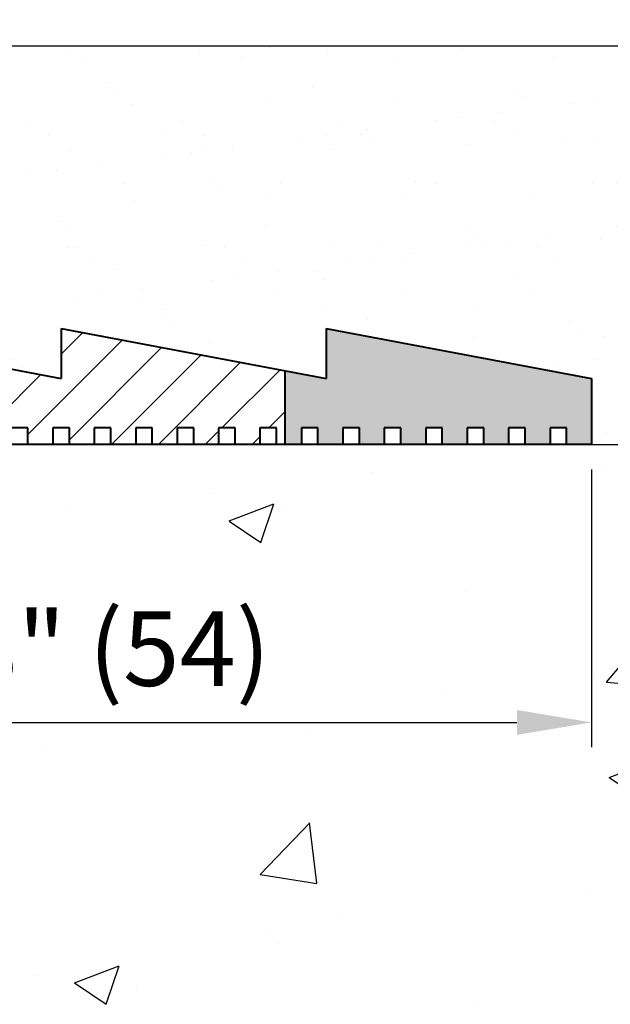
# Model space of a CAD drawing. Units: inches. Extents: x 23.9 to 32.98, y 4.5 to 9.45.
# Drawn here: x 29.27 to 30.01, y 5.26 to 6.5 of the extents above; entities that cross this region are included whole.
import ezdxf

# ---------------------------------------------------------------- set-up
doc = ezdxf.new("R2010")
doc.units = ezdxf.units.IN
doc.header["$MEASUREMENT"] = 0
doc.linetypes.add('CENTER', pattern=[2, 1.25, -0.25, 0.25, -0.25])
doc.linetypes.add('CENTER2', pattern=[1.125, 0.75, -0.125, 0.125, -0.125])
doc.layers.add('A-Heavy', color=7, linetype='Continuous', lineweight=40)
doc.layers.add('AM_7', color=7, linetype='CENTER', lineweight=15, true_color=0x004a96)
doc.layers.add('Dims-vp1', color=7, linetype='Continuous')
doc.layers.add('WALLS', color=252, linetype='Continuous')
doc.styles.add('arail', font='arial.ttf')
doc.dimstyles.new('Full$0', dxfattribs={"dimtxt": 0.09375, "dimasz": 0.09375, "dimexe": 0.03125, "dimexo": 0.03125, "dimgap": 0.03125, "dimtad": 1, "dimdec": 4, "dimzin": 7, "dimdsep": 46, "dimlunit": 4, "dimtxsty": 'arail', "dimcen": 0, "dimclrd": 256, "dimclre": 256, "dimclrt": 7, "dimadec": 0, "dimazin": 0, "dimtfac": 1, "dimtdec": 4, "dimtmove": 0, "dimatfit": 3, "dimfxl": 1, "dimfrac": 2, "dimtolj": 1, "dimtzin": 0, "dimlwd": -1, "dimlwe": -1, "dimarcsym": 0})

# ---------------------------------------------------------------- blocks, each defined once
blk = doc.blocks.new('*D7')
at = {"layer": 'Defpoints', "color": 0, "linetype": 'Continuous', "transparency": 16777216}
for p in [(29.9868101629398, 5.962254319106965), (28.57006351758109, 5.766984982947974), (29.9868101629398, 5.613320604676543)]:
    blk.add_point(p, dxfattribs=at)
at = {"layer": 'Dims-vp1', "linetype": 'Continuous', "transparency": 16777216}
for p, q in [((29.9868101629398, 5.931004319106965), (29.9868101629398, 5.582070604676543)), ((28.57006351758109, 5.735734982947974), (28.57006351758109, 5.582070604676543)), ((28.66381351758109, 5.613320604676543), (29.8930601629398, 5.613320604676543))]:
    blk.add_line(p, q, dxfattribs=at)
for points in [[(28.66381351758109, 5.628945604676543), (28.66381351758109, 5.597695604676543), (28.57006351758109, 5.613320604676543)], [(29.8930601629398, 5.628945604676543), (29.8930601629398, 5.597695604676543), (29.9868101629398, 5.613320604676543)]]:
    blk.add_solid(points, dxfattribs=at)
at = {"layer": 'Dims-vp1', "color": 7, "linetype": 'Continuous', "lineweight": 0, "transparency": 16777216, "insert": (29.27843684026045, 5.706026095808876), "char_height": 0.09375, "attachment_point": 5, "style": 'arail'}
blk.add_mtext('\\A1;2 1/8" (54)', dxfattribs=at)
blk = doc.blocks.new('*D10')
at = {"layer": 'Defpoints', "color": 0, "linetype": 'Continuous', "transparency": 16777216}
for p in [(28.57006351758108, 6.736057497154597), (30.75756351758109, 6.462894000031364), (28.57006351758108, 5.962297482947978)]:
    blk.add_point(p, dxfattribs=at)
at = {"layer": 'Dims-vp1', "linetype": 'Continuous', "transparency": 16777216}
for p, q in [((28.57006351758108, 5.993547482947978), (28.57006351758108, 6.767307497154597)), ((30.75756351758109, 6.494144000031364), (30.75756351758109, 6.767307497154597)), ((30.66381351758109, 6.736057497154597), (28.66381351758108, 6.736057497154597))]:
    blk.add_line(p, q, dxfattribs=at)
for points in [[(28.66381351758108, 6.751682497154597), (28.66381351758108, 6.720432497154597), (28.57006351758108, 6.736057497154597)], [(30.66381351758109, 6.751682497154597), (30.66381351758109, 6.720432497154597), (30.75756351758109, 6.736057497154597)]]:
    blk.add_solid(points, dxfattribs=at)
at = {"layer": 'Dims-vp1', "color": 7, "linetype": 'Continuous', "lineweight": 0, "transparency": 16777216, "insert": (29.66381351758109, 6.82876298828693), "char_height": 0.09375, "attachment_point": 5, "style": 'arail'}
blk.add_mtext('\\A1;3 1/2" (89) Min.', dxfattribs=at)

msp = doc.modelspace()

# ---------------------------------------------------------------- hatches: boundary and pattern name
at = {"ltscale": 0.5}
h = msp.add_hatch(dxfattribs=at)
h.set_pattern_fill('ANSI31', color=256, scale=0.3333335)
h.set_pattern_definition([(45, (-11.4091699840457, -11.31909306313032), (-0.02946279728083075, 0.02946279728083076), [])])
h.paths.add_polyline_path([(29.26814313694004, 6.055168319018791), (28.98680966294006, 6.107918345393808), (28.98680966294006, 6.045418314143794), (28.93480963694005, 6.045418314143794), (28.93480963694005, 5.962251605893796), (28.94514297544006, 5.962251605893796), (28.94514297544006, 5.983084949643795), (28.96597631919006, 5.983084949643795), (28.96597631919006, 5.962251605893796), (28.99722633481506, 5.962251605893796), (28.99722633481506, 5.983084949643795), (29.01805967856507, 5.983084949643795), (29.01805967856507, 5.962251605893796), (29.04930969419006, 5.962251605893796), (29.04930969419006, 5.983084949643795), (29.07014303794006, 5.983084949643795), (29.07014303794006, 5.962251605893796), (29.10139305356506, 5.962251605893796), (29.10139305356506, 5.983084949643795), (29.12222639731506, 5.983084949643795), (29.12222639731506, 5.962251605893796), (29.15347641294007, 5.962251605893796), (29.15347641294007, 5.983084949643795), (29.17430975669006, 5.983084949643795), (29.17430975669006, 5.962251605893796), (29.20555977231506, 5.962251605893796), (29.20555977231506, 5.983084949643795), (29.22639311606506, 5.983084949643795), (29.22639311606506, 5.962251605893796), (29.25764313169006, 5.962251605893796), (29.25764313169006, 5.983084949643795), (29.26814313694004, 5.983084949643795)])
h.paths.add_polyline_path([(29.60147663694004, 6.055168319018791), (29.32014316294006, 6.107918345393804), (29.32014316294006, 6.045418314143785), (29.26814313694004, 6.055168319018791), (29.26814313694004, 5.983084949643795), (29.27847647544007, 5.983084949643795), (29.27847647544007, 5.962251605893796), (29.30972649106506, 5.962251605893796), (29.30972649106506, 5.983084949643795), (29.33055983481506, 5.983084949643795), (29.33055983481506, 5.962251605893796), (29.36180985044006, 5.962251605893796), (29.36180985044006, 5.983084949643795), (29.38264319419007, 5.983084949643795), (29.38264319419007, 5.962251605893796), (29.41389320981506, 5.962251605893796), (29.41389320981506, 5.983084949643795), (29.43472655356506, 5.983084949643795), (29.43472655356506, 5.962251605893796), (29.46597656919006, 5.962251605893796), (29.46597656919006, 5.983084949643795), (29.48680991294006, 5.983084949643795), (29.48680991294006, 5.962251605893796), (29.51805992856507, 5.962251605893796), (29.51805992856507, 5.983084949643795), (29.53889327231506, 5.983084949643795), (29.53889327231506, 5.962251605893796), (29.57014328794006, 5.962251605893796), (29.57014328794006, 5.983084949643795), (29.59097663169006, 5.983084949643795), (29.59097663169006, 5.962251605893796), (29.60147663694004, 5.962251605893796)])
at = {"layer": 'AM_7', "linetype": 'CENTER2', "ltscale": 0.5}
h = msp.add_hatch(color=256, dxfattribs=at)
h.dxf.hatch_style = 1
edge = h.paths.add_edge_path()
edge.add_line((27.1553961435811, 7.796228000031364), (27.07006276758105, 7.796228000031364))
edge.add_line((27.07006276758105, 7.796228000031364), (27.07006276758107, 7.753959949110671))
edge.add_line((27.07006276758107, 7.753959949110671), (27.09089611133107, 7.753959949110671))
edge.add_line((27.09089611133107, 7.753959949110671), (27.09089611133107, 7.73312660536067))
edge.add_line((27.09089611133107, 7.73312660536067), (27.07006276758107, 7.73312660536067))
edge.add_line((27.07006276758107, 7.73312660536067), (27.07006276758107, 7.70187658973567))
edge.add_line((27.07006276758107, 7.70187658973567), (27.09089611133107, 7.70187658973567))
edge.add_line((27.09089611133107, 7.70187658973567), (27.09089611133107, 7.68104324598567))
edge.add_line((27.09089611133107, 7.681043245985671), (27.07006276758107, 7.681043245985671))
edge.add_line((27.07006276758107, 7.681043245985671), (27.07006276758107, 7.649793230360671))
edge.add_line((27.07006276758107, 7.649793230360671), (27.09089611133107, 7.649793230360671))
edge.add_line((27.09089611133107, 7.649793230360671), (27.09089611133107, 7.628959886610671))
edge.add_line((27.09089611133107, 7.62895988661067), (27.07006276758107, 7.62895988661067))
edge.add_line((27.07006276758107, 7.62895988661067), (27.07006276758107, 7.59770987098567))
edge.add_line((27.07006276758107, 7.59770987098567), (27.09089611133107, 7.59770987098567))
edge.add_line((27.09089611133107, 7.59770987098567), (27.09089611133107, 7.576876527235671))
edge.add_line((27.09089611133107, 7.576876527235671), (27.07006276758107, 7.576876527235671))
edge.add_line((27.07006276758107, 7.576876527235671), (27.07006276758107, 7.545626511610671))
edge.add_line((27.07006276758107, 7.545626511610671), (27.09089611133107, 7.545626511610671))
edge.add_line((27.09089611133107, 7.545626511610671), (27.09089611133107, 7.52479316786067))
edge.add_line((27.09089611133107, 7.524793167860671), (27.07006276758107, 7.524793167860671))
edge.add_line((27.07006276758107, 7.524793167860671), (27.07006276758107, 7.493543152235671))
edge.add_line((27.07006276758107, 7.493543152235671), (27.09089611133107, 7.493543152235671))
edge.add_line((27.09089611133107, 7.493543152235671), (27.09089611133107, 7.472709808485671))
edge.add_line((27.09089611133107, 7.47270980848567), (27.07006276758107, 7.47270980848567))
edge.add_line((27.07006276758107, 7.47270980848567), (27.07006276758107, 7.44145979286067))
edge.add_line((27.07006276758107, 7.44145979286067), (27.09089611133107, 7.44145979286067))
edge.add_line((27.09089611133107, 7.44145979286067), (27.09089611133107, 7.420626449110671))
edge.add_line((27.09089611133107, 7.420626449110671), (27.07006276758107, 7.420626449110671))
edge.add_line((27.07006276758107, 7.420626449110671), (27.07006276758107, 7.389376433485671))
edge.add_line((27.07006276758107, 7.389376433485671), (27.09089611133107, 7.389376433485671))
edge.add_line((27.09089611133107, 7.389376433485671), (27.09089611133107, 7.36854308973567))
edge.add_line((27.09089611133107, 7.36854308973567), (27.07006276758107, 7.36854308973567))
edge.add_line((27.07006276758107, 7.36854308973567), (27.07006276758107, 7.33729307411067))
edge.add_line((27.07006276758107, 7.33729307411067), (27.09089611133107, 7.33729307411067))
edge.add_line((27.09089611133107, 7.33729307411067), (27.09089611133107, 7.31645973036067))
edge.add_line((27.09089611133107, 7.316459730360671), (27.07006276758107, 7.316459730360671))
edge.add_line((27.07006276758107, 7.316459730360671), (27.07006276758107, 7.285209714735671))
edge.add_line((27.07006276758107, 7.285209714735671), (27.09089611133107, 7.285209714735671))
edge.add_line((27.09089611133107, 7.285209714735671), (27.09089611133107, 7.264376370985671))
edge.add_line((27.09089611133107, 7.26437637098567), (27.07006276758107, 7.26437637098567))
edge.add_line((27.07006276758107, 7.26437637098567), (27.07006276758107, 7.23312635536067))
edge.add_line((27.07006276758107, 7.23312635536067), (27.09089611133107, 7.23312635536067))
edge.add_line((27.09089611133107, 7.23312635536067), (27.09089611133107, 7.21229301161067))
edge.add_line((27.09089611133107, 7.21229301161067), (27.07006276758107, 7.21229301161067))
edge.add_line((27.07006276758107, 7.21229301161067), (27.07006276758107, 7.181042995985671))
edge.add_line((27.07006276758107, 7.181042995985671), (27.09089611133107, 7.181042995985671))
edge.add_line((27.09089611133107, 7.181042995985671), (27.09089611133107, 7.16020965223567))
edge.add_line((27.09089611133107, 7.160209652235671), (27.07006276758107, 7.160209652235671))
edge.add_line((27.07006276758107, 7.160209652235671), (27.07006276758107, 7.128959636610671))
edge.add_line((27.07006276758107, 7.128959636610671), (27.09089611133107, 7.128959636610671))
edge.add_line((27.09089611133107, 7.128959636610671), (27.09089611133107, 7.108126292860671))
edge.add_line((27.09089611133107, 7.10812629286067), (27.07006276758107, 7.10812629286067))
edge.add_line((27.07006276758107, 7.10812629286067), (27.07006276758107, 7.07687627723567))
edge.add_line((27.07006276758107, 7.07687627723567), (27.09089611133107, 7.07687627723567))
edge.add_line((27.09089611133107, 7.07687627723567), (27.09089611133107, 7.056042933485671))
edge.add_line((27.09089611133107, 7.056042933485671), (27.07006276758107, 7.056042933485671))
edge.add_line((27.07006276758107, 7.056042933485671), (27.07006276758107, 7.024792917860671))
edge.add_line((27.07006276758107, 7.024792917860671), (27.09089611133107, 7.024792917860671))
edge.add_line((27.09089611133107, 7.024792917860671), (27.09089611133107, 7.00395957411067))
edge.add_line((27.09089611133107, 7.00395957411067), (27.07006276758107, 7.00395957411067))
edge.add_line((27.07006276758107, 7.00395957411067), (27.07006276758107, 6.97270955848567))
edge.add_line((27.07006276758107, 6.97270955848567), (27.09089611133107, 6.97270955848567))
edge.add_line((27.09089611133107, 6.97270955848567), (27.09089611133107, 6.95187621473567))
edge.add_line((27.09089611133107, 6.951876214735671), (27.07006276758107, 6.951876214735671))
edge.add_line((27.07006276758107, 6.951876214735671), (27.07006276758107, 6.920626199110671))
edge.add_line((27.07006276758107, 6.920626199110671), (27.09089611133107, 6.920626199110671))
edge.add_line((27.09089611133107, 6.920626199110671), (27.09089611133107, 6.899792855360671))
edge.add_line((27.09089611133107, 6.899792855360671), (27.07006276758107, 6.899792855360671))
edge.add_line((27.07006276758107, 6.899792855360671), (27.07006276758107, 6.864701630524802))
edge.add_arc((27.00581099934413, 6.79303492802482), 0.09625178423693852, -48.122634603557515, 48.12263460355558, ccw=False)
edge.add_line((27.07006276758107, 6.721368225524833), (27.07006276758107, 6.712292761610671))
edge.add_line((27.07006276758107, 6.71229276161067), (27.09089611133107, 6.71229276161067))
edge.add_line((27.09089611133107, 6.71229276161067), (27.09089611133107, 6.691459417860671))
edge.add_line((27.09089611133107, 6.691459417860671), (27.07006276758107, 6.691459417860671))
edge.add_line((27.07006276758107, 6.691459417860671), (27.07006276758107, 6.660209402235671))
edge.add_line((27.07006276758107, 6.660209402235671), (27.09089611133107, 6.660209402235671))
edge.add_line((27.09089611133107, 6.660209402235671), (27.09089611133107, 6.63937605848567))
edge.add_line((27.09089611133107, 6.639376058485671), (27.07006276758107, 6.639376058485671))
edge.add_line((27.07006276758107, 6.639376058485671), (27.07006276758107, 6.608126042860671))
edge.add_line((27.07006276758107, 6.608126042860671), (27.09089611133107, 6.608126042860671))
edge.add_line((27.09089611133107, 6.608126042860671), (27.09089611133107, 6.587292699110671))
edge.add_line((27.09089611133107, 6.58729269911067), (27.07006276758107, 6.58729269911067))
edge.add_line((27.07006276758107, 6.58729269911067), (27.07006276758107, 6.55604268348567))
edge.add_line((27.07006276758107, 6.55604268348567), (27.09089611133107, 6.55604268348567))
edge.add_line((27.09089611133107, 6.55604268348567), (27.09089611133107, 6.535209339735671))
edge.add_line((27.09089611133107, 6.535209339735671), (27.07006276758107, 6.535209339735671))
edge.add_line((27.07006276758107, 6.535209339735671), (27.07006276758107, 6.503959324110671))
edge.add_line((27.07006276758107, 6.503959324110671), (27.09089611133107, 6.503959324110671))
edge.add_line((27.09089611133107, 6.503959324110671), (27.09089611133107, 6.48312598036067))
edge.add_line((27.09089611133107, 6.48312598036067), (27.07006276758107, 6.48312598036067))
edge.add_line((27.07006276758107, 6.48312598036067), (27.07006276758107, 6.45187596473567))
edge.add_line((27.07006276758107, 6.45187596473567), (27.09089611133107, 6.45187596473567))
edge.add_line((27.09089611133107, 6.45187596473567), (27.09089611133107, 6.431042620985671))
edge.add_line((27.09089611133107, 6.431042620985671), (27.07006276758107, 6.431042620985671))
edge.add_line((27.07006276758107, 6.431042620985671), (27.07006276758107, 6.399792605360671))
edge.add_line((27.07006276758107, 6.399792605360671), (27.09089611133107, 6.399792605360671))
edge.add_line((27.09089611133107, 6.399792605360671), (27.09089611133107, 6.378959261610671))
edge.add_line((27.09089611133107, 6.378959261610671), (27.07006276758107, 6.378959261610671))
edge.add_line((27.07006276758107, 6.378959261610671), (27.07006276758107, 6.347709245985671))
edge.add_line((27.07006276758107, 6.34770924598567), (27.09089611133107, 6.34770924598567))
edge.add_line((27.09089611133107, 6.34770924598567), (27.09089611133107, 6.32687590223567))
edge.add_line((27.09089611133107, 6.32687590223567), (27.07006276758107, 6.32687590223567))
edge.add_line((27.07006276758107, 6.32687590223567), (27.07006276758107, 6.29562588661067))
edge.add_line((27.07006276758107, 6.29562588661067), (27.09089611133107, 6.29562588661067))
edge.add_line((27.09089611133107, 6.29562588661067), (27.09089611133107, 6.274792542860671))
edge.add_line((27.09089611133107, 6.274792542860671), (27.07006276758107, 6.274792542860671))
edge.add_line((27.07006276758107, 6.274792542860671), (27.07006276758107, 6.243542527235671))
edge.add_line((27.07006276758107, 6.243542527235671), (27.09089611133107, 6.243542527235671))
edge.add_line((27.09089611133107, 6.243542527235671), (27.09089611133107, 6.222709183485671))
edge.add_line((27.09089611133107, 6.22270918348567), (27.07006276758107, 6.22270918348567))
edge.add_line((27.07006276758107, 6.22270918348567), (27.07006276758107, 6.19145916786067))
edge.add_line((27.07006276758107, 6.19145916786067), (27.09089611133107, 6.19145916786067))
edge.add_line((27.09089611133107, 6.19145916786067), (27.09089611133107, 6.170625824110671))
edge.add_line((27.09089611133107, 6.170625824110671), (27.07006276758107, 6.170625824110671))
edge.add_line((27.07006276758107, 6.170625824110671), (27.07006276758107, 6.139375808485671))
edge.add_line((27.07006276758107, 6.139375808485671), (27.09089611133107, 6.139375808485671))
edge.add_line((27.09089611133107, 6.139375808485671), (27.09089611133107, 6.118542464735671))
edge.add_line((27.09089611133107, 6.11854246473567), (27.07006276758107, 6.11854246473567))
edge.add_line((27.07006276758107, 6.11854246473567), (27.07006276758107, 6.08729244911067))
edge.add_line((27.07006276758107, 6.08729244911067), (27.09089611133107, 6.08729244911067))
edge.add_line((27.09089611133107, 6.08729244911067), (27.09089611133107, 6.06645910536067))
edge.add_line((27.09089611133107, 6.06645910536067), (27.07006276758107, 6.06645910536067))
edge.add_line((27.07006276758107, 6.06645910536067), (27.07006276758107, 6.03520908973567))
edge.add_line((27.07006276758107, 6.03520908973567), (27.09089611133107, 6.03520908973567))
edge.add_line((27.09089611133107, 6.03520908973567), (27.09089611133107, 6.014375745985671))
edge.add_line((27.09089611133107, 6.014375745985671), (27.07006276758107, 6.014375745985671))
edge.add_line((27.07006276758107, 6.014375745985671), (27.07006276758107, 5.983125730360671))
edge.add_line((27.07006276758107, 5.983125730360671), (27.09089611133107, 5.983125730360671))
edge.add_line((27.09089611133107, 5.983125730360671), (27.09089611133107, 5.962292386610671))
edge.add_line((27.09089611133107, 5.96229238661067), (27.07006276758107, 5.96229238661067))
edge.add_line((27.07006276758107, 5.96229238661067), (27.07006276758107, 5.93104237098567))
edge.add_line((27.07006276758107, 5.93104237098567), (27.09089611133107, 5.93104237098567))
edge.add_line((27.09089611133107, 5.93104237098567), (27.09089611133107, 5.910209027235671))
edge.add_line((27.09089611133107, 5.910209027235671), (27.07006276758107, 5.910209027235671))
edge.add_line((27.07006276758107, 5.910209027235671), (27.07006276758107, 5.878959011610671))
edge.add_line((27.07006276758107, 5.878959011610671), (27.09089611133107, 5.878959011610671))
edge.add_line((27.09089611133107, 5.878959011610671), (27.09089611133107, 5.858125667860671))
edge.add_line((27.09089611133107, 5.858125667860671), (27.07006276758107, 5.858125667860671))
edge.add_line((27.07006276758107, 5.858125667860671), (27.07006276758107, 5.826875652235671))
edge.add_line((27.07006276758107, 5.826875652235671), (27.09089611133107, 5.826875652235671))
edge.add_line((27.09089611133107, 5.826875652235671), (27.09089611133107, 5.80604230848567))
edge.add_line((27.09089611133107, 5.80604230848567), (27.07006276758107, 5.80604230848567))
edge.add_line((27.07006276758107, 5.80604230848567), (27.07006276758107, 5.774792292860671))
edge.add_line((27.07006276758107, 5.774792292860671), (27.09089611133107, 5.774792292860671))
edge.add_line((27.09089611133107, 5.774792292860671), (27.09089611133107, 5.753958949110671))
edge.add_line((27.09089611133107, 5.753958949110671), (27.07006276758107, 5.753958949110671))
edge.add_line((27.07006276758107, 5.753958949110671), (27.07006276758107, 5.722708933485671))
edge.add_line((27.07006276758107, 5.72270893348567), (27.09089611133107, 5.72270893348567))
edge.add_line((27.09089611133107, 5.72270893348567), (27.09089611133107, 5.701875589735669))
edge.add_line((27.09089611133107, 5.70187558973567), (27.07006276758107, 5.70187558973567))
edge.add_line((27.07006276758107, 5.70187558973567), (27.07006276758107, 5.67062557411067))
edge.add_line((27.07006276758107, 5.67062557411067), (27.09089611133107, 5.67062557411067))
edge.add_line((27.09089611133107, 5.67062557411067), (27.09089611133107, 5.649792230360671))
edge.add_line((27.09089611133107, 5.649792230360671), (27.07006276758107, 5.649792230360671))
edge.add_line((27.07006276758107, 5.649792230360671), (27.07006276758107, 5.618542214735671))
edge.add_line((27.07006276758107, 5.618542214735671), (27.09089611133107, 5.618542214735671))
edge.add_line((27.09089611133107, 5.618542214735671), (27.09089611133107, 5.597708870985671))
edge.add_line((27.09089611133107, 5.59770887098567), (27.07006276758107, 5.59770887098567))
edge.add_line((27.07006276758107, 5.59770887098567), (27.07008092140147, 5.576078834386239))
edge.add_line((27.07008092140148, 5.576078834386239), (27.24542829085521, 5.402491212813516))
edge.add_line((27.24542829085521, 5.402491212813517), (27.33450086753901, 5.402493058606572))
edge.add_line((27.33450086753901, 5.402493058606572), (27.21889091262238, 5.516942777279963))
edge.add_arc((27.23343057617728, 5.531629836956188), 0.02066667700000153, 155.9409064977856, 225.2889514505509, ccw=False)
edge.add_line((27.21455930695916, 5.540055199637997), (27.41189545861845, 5.982052035271842))
edge.add_arc((27.42038876777349, 6.001075492144933), 0.02083334374999551, 90, 245.9409064977954, ccw=False)
edge.add_line((27.42038876777349, 6.021908835894934), (27.42038876777349, 6.134497528910598))
edge.add_arc((27.42038876777349, 6.155330872660602), 0.02083334375000474, 114.1447410801288, 270, ccw=False)
edge.add_line((27.4118670312418, 6.174341612211977), (27.3601896958019, 6.28962613915133))
edge.add_arc((27.2081037793909, 6.221452246897851), 0.1666667500000034, 24.14474108012136, 90)
edge.add_line((27.2081037793909, 6.388118996897851), (27.19739616458106, 6.388118996897851))
edge.add_arc((27.19739616458107, 6.430119017897843), 0.04200002099999212, 179.9999999999935, 270, ccw=False)
edge.add_line((27.15539614358108, 6.430119017897848), (27.1553961435811, 7.796228000031364))
edge = h.paths.add_edge_path(flags=16)
edge.add_line((27.19739616458111, 6.32545229889785), (27.2081037793909, 6.32545229889785))
edge.add_arc((27.2081037793909, 6.221452246897851), 0.1040000519999992, 24.144741080842095, 90, ccw=False)
edge.add_line((27.30300539123083, 6.263992755665215), (27.38258644473093, 6.085745771888066))
edge.add_arc((27.36371517551281, 6.077320409206276), 0.02066667699999971, -24.144741080169126, 24.05909350216649, ccw=False)
edge.add_line((27.38257382914777, 6.068866846566829), (27.194921474216, 5.650242070672123))
edge.add_arc((27.17606282058104, 5.658695633311551), 0.02066667699999374, 180, 335.8552589198789, ccw=False)
edge.add_line((27.15539614358104, 5.658695633311551), (27.15539614358111, 6.283452277897858))
edge.add_arc((27.19739616458111, 6.283452277897858), 0.04200002099999212, 90, 180, ccw=False)
edge = h.paths.add_edge_path()
edge.add_arc((27.65751608259106, 6.262120411824704), 0.1260007931011092, 24.14474108012242, 90.00681612680587)
edge.add_line((27.65750109305102, 6.388121204034221), (27.58327142526917, 6.388116788738952))
edge.add_arc((27.58327891999586, 6.262116725961849), 0.1260000630000031, 90.00340806343972, 156.0014230886521)
edge.add_line((27.46817086191769, 6.313362709623719), (27.42885237440262, 6.174367562883251))
edge.add_arc((27.42038876777347, 6.155330872660602), 0.02083334375000693, -89.99999999994787, 66.03033489781541, ccw=False)
edge.add_line((27.42038876777349, 6.134497528910598), (27.42038876777349, 6.021908835894934))
edge.add_arc((27.42038876777349, 6.001075492144933), 0.02083334375, -65.94090649779542, 90, ccw=False)
edge.add_line((27.42888207692853, 5.982052035271842), (27.58259249280582, 5.637768857301378))
edge.add_arc((27.5637212235877, 5.629343494619583), 0.02066667700000164, -23.96966510216498, 24.059093502178484, ccw=False)
edge.add_line((27.58260562028857, 5.620947596843482), (27.48478666143736, 5.402496172881298))
edge.add_line((27.48478666143735, 5.402496172881299), (27.55350535769799, 5.402497596894133))
edge.add_line((27.55350535769799, 5.402497596894132), (27.61175239876156, 5.532250342678902))
edge.add_arc((27.62039882159038, 5.551204697958654), 0.02083334375000521, -66.74492993789619, 245.4789146523079, ccw=False)
edge.add_line((27.62862434982833, 5.532063932639245), (27.6862789449784, 5.401633431201445))
edge.add_line((27.6862789449784, 5.401633431201445), (27.75480037248695, 5.401633431201445))
edge.add_line((27.75480037248694, 5.401633431201445), (27.65736675674508, 5.62216456119007))
edge.add_arc((27.67626634416057, 5.63052620778307), 0.02066667699999686, 155.9673707059925, 203.8657878778169, ccw=False)
edge.add_line((27.65739118538534, 5.638942853161823), (27.81183717802291, 5.985303249977009))
edge.add_arc((27.82006246266843, 6.004444119975657), 0.02083334374998532, 89.99974513986422, 246.7456591030401, ccw=False)
edge.add_line((27.82006255533824, 6.025277463725449), (27.82006304991128, 6.136463744102497))
edge.add_arc((27.82006314258105, 6.157297087852293), 0.02083334375000242, 114.4999238373951, 269.9997451399684, ccw=False)
edge.add_line((27.81142372090603, 6.176254635291945), (27.77249370162602, 6.313660173011193))
edge = h.paths.add_edge_path(flags=16)
edge.add_arc((27.58327891999588, 6.262116725961839), 0.06333336500001847, 90.00340806344582, 155.972961735153, ccw=False)
edge.add_line((27.58327515280521, 6.325450090849814), (27.65750700183353, 6.325454506274834))
edge.add_arc((27.65751608259102, 6.262120411824704), 0.06333409510112374, 24.144741080103472, 90.00821499194029, ccw=False)
edge.add_line((27.71530939705548, 6.288026789523874), (27.78179054113809, 6.089158748707733))
edge.add_arc((27.76293188750314, 6.080705186068285), 0.02066667700000148, -23.807183341347923, 24.144741080169013, ccw=False)
edge.add_line((27.78184001767503, 6.072362875139937), (27.62858898736222, 5.725014226184107))
edge.add_arc((27.62017939973285, 5.705953611091473), 0.02083334375000051, -246.03033489786299, 66.19281665867271, ccw=False)
edge.add_line((27.61171579310372, 5.724990301314122), (27.45841207950287, 6.069807284626677))
edge.add_arc((27.47729647620373, 6.078203182402782), 0.02066667700000233, 156.030334897835, 203.969665102177, ccw=False)
edge.add_line((27.45841207950287, 6.086599080178883), (27.5254331748427, 6.287904026904335))
edge = h.paths.add_edge_path()
edge.add_line((27.53129525421152, 5.353021746122804), (27.55350535769799, 5.402497596894132))
edge.add_line((27.55350535769799, 5.402497596894132), (27.48478666143735, 5.402496172881298))
edge.add_line((27.48478666143735, 5.402496172881299), (27.47402326616726, 5.37845912473608))
edge.add_arc((27.41936733093487, 5.402494817239072), 0.05970750179186644, 270.21641324221457, 336.2618528245433, ccw=False)
edge.add_line((27.41959285301403, 5.342787741360093), (27.41950090103283, 5.28012069034238))
edge.add_arc((27.41936733093487, 5.402494817239077), 0.1223741997918678, 270.0625377278434, 336.154173490536)
edge = h.paths.add_edge_path()
edge.add_line((27.33450086753901, 5.402493058606572), (27.24542829085521, 5.402491212813517))
edge.add_line((27.24542829085521, 5.402491212813517), (27.33327319529938, 5.315527900633509))
edge.add_arc((27.41936733093487, 5.402494817239082), 0.1223741997918765, 225.2889514505459, 270.0625377278434)
edge.add_line((27.41950090103283, 5.28012069034238), (27.41959285301403, 5.342787741360093))
edge.add_arc((27.41936733093487, 5.402494817239077), 0.05970750179187644, 225.288951450551, 270.21641324221457, ccw=False)
edge.add_line((27.37736120736905, 5.360062855780755), (27.33450086753901, 5.402493058606572))
edge = h.paths.add_edge_path()
edge.add_arc((27.82007560185911, 5.401633431201445), 0.05970750179187342, 203.9336367352657, 270.0755999074506, ccw=False)
edge.add_line((27.76550199285653, 5.377411396384786), (27.75480037248695, 5.401633431201446))
edge.add_line((27.75480037248694, 5.401633431201445), (27.6862789449784, 5.401633431201445))
edge.add_line((27.6862789449784, 5.401633431201445), (27.70814870380475, 5.352158040686255))
edge.add_arc((27.82007560185911, 5.40163343120144), 0.1223741997918669, 203.8470138126256, 270.0418133931147)
edge.add_line((27.82016490826374, 5.279259263996657), (27.82015438393238, 5.341925981384763))
edge = h.paths.add_edge_path()
edge.add_line((27.93189633311747, 5.351918555806423), (27.95399929030376, 5.401633431201446))
edge.add_line((27.95399929030376, 5.401633431201445), (27.88541820578529, 5.401633431201445))
edge.add_line((27.88541820578529, 5.401633431201445), (27.87463396892776, 5.377377084546836))
edge.add_arc((27.82007560185911, 5.401633431201445), 0.05970750179186961, 270.0755999074506, 336.0303348978372, ccw=False)
edge.add_line((27.82015438393238, 5.341925981384763), (27.82016490826374, 5.279259263996657))
edge.add_arc((27.82007560185911, 5.401633431201445), 0.1223741997918652, 270.0418133931147, 336.0303348978434)
edge = h.paths.add_edge_path()
edge.add_arc((28.02110392492262, 5.552074387593571), 0.02083334375000014, -66.74492993789107, 245.4789146522443, ccw=False)
edge.add_line((28.02932945316056, 5.532933622274168), (28.08698404831225, 5.402503120823047))
edge.add_line((28.08698404831225, 5.402503120823047), (28.15550534275697, 5.402503120823047))
edge.add_line((28.15550534275697, 5.402503120823047), (28.05904069288114, 5.620838358959827))
edge.add_arc((28.07794020283926, 5.62920018062532), 0.02066667700000039, 156.1928166586641, 203.8663186267283, ccw=False)
edge.add_line((28.05903207266737, 5.637542491553663), (28.21138773122436, 5.982861750109717))
edge.add_arc((28.21967034852975, 6.001977881056592), 0.02083334374999576, 90, 246.57393016990238, ccw=False)
edge.add_line((28.21967034852975, 6.022811224806587), (28.21967034852969, 6.134347685075491))
edge.add_arc((28.21967034852969, 6.155181028825492), 0.02083334375, 114.1447410800759, 270, ccw=False)
edge.add_line((28.21114861199802, 6.174191768376872), (28.171293901026, 6.313660173011193))
edge.add_arc((28.05631628199104, 6.262120411824704), 0.1260007931011092, 24.14474108012242, 90.00681612680587)
edge.add_line((28.056301292451, 6.388121204034221), (27.98207162466915, 6.388116788738952))
edge.add_arc((27.98207911939584, 6.262116725961849), 0.1260000630000031, 90.00340806343972, 156.0014230886521)
edge.add_line((27.86697106131766, 6.313362709623719), (27.82852674921021, 6.176333778074932))
edge.add_arc((27.82006314258107, 6.157297087852293), 0.02083334374999827, -90.00025486008371, 66.03033489780472, ccw=False)
edge.add_line((27.82006304991128, 6.136463744102497), (27.82006255533823, 6.025277463725449))
edge.add_arc((27.82006246266847, 6.004444119975662), 0.02083334374999294, -66.70992723526251, 89.99974513996841, ccw=False)
edge.add_line((27.82829968270177, 5.985308383305015), (27.98310027225324, 5.638178285855701))
edge.add_arc((27.96422534361654, 5.629761124387498), 0.0206666769999985, -23.9696651021531, 24.034195899507893, ccw=False)
edge.add_line((27.9831097403174, 5.621365226611402), (27.88541820578529, 5.401633431201445))
edge.add_line((27.88541820578529, 5.401633431201445), (27.95399929030376, 5.401633431201445))
edge.add_line((27.95399929030376, 5.401633431201445), (28.01245750209378, 5.533120032313833))
edge = h.paths.add_edge_path(flags=16)
edge.add_line((28.01261888312001, 5.725850446529511), (27.85813059817665, 6.072280221522959))
edge.add_arc((27.87700552681335, 6.080697382991162), 0.0206666769999985, 155.965804100492, 204.034195899508, ccw=False)
edge.add_line((27.85813059817665, 6.089114544459365), (27.92423337448906, 6.287904027456995))
edge.add_arc((27.98207911939586, 6.262116725961849), 0.0633333650000095, 90.00340806344582, 155.9729611877528, ccw=False)
edge.add_line((27.98207535220519, 6.325450090849814), (28.05630720123351, 6.325454506274834))
edge.add_arc((28.05631628199102, 6.262120411824709), 0.06333409510111901, 24.144741079983874, 90.00821499195752, ccw=False)
edge.add_line((28.11410959645551, 6.288026789523752), (28.18146795015485, 6.087201807311777))
edge.add_arc((28.1626092965199, 6.078748244672343), 0.02066667699999567, -23.807183341311827, 24.144741080133088, ccw=False)
edge.add_line((28.18151742669178, 6.070405933744009), (28.02951351255201, 5.72588391581902))
edge.add_arc((28.02110392492264, 5.706823300726391), 0.02083334374999618, -245.96580410047227, 66.19281665866748, ccw=False)
edge = h.paths.add_edge_path()
edge.add_arc((28.22078070519134, 5.402503120823033), 0.05970750179186381, 203.934167489816, 269.76693654696146, ccw=False)
edge.add_line((28.16620732056985, 5.378280580469459), (28.15550534275697, 5.402503120823047))
edge.add_line((28.15550534275697, 5.402503120823047), (28.08698404831225, 5.402503120823047))
edge.add_line((28.08698404831225, 5.402503120823047), (28.10885380713564, 5.353027730310923))
edge.add_arc((28.22078070519134, 5.402503120823047), 0.1223741997918601, 203.8470138110606, 269.9335650172219)
edge.add_line((28.22063881121411, 5.280129003294875), (28.22053783218599, 5.342796113002102))
edge = h.paths.add_edge_path()
edge.add_line((28.39471974530833, 5.402503120823047), (28.30564716860543, 5.402503120823047))
edge.add_line((28.30564716860543, 5.402503120823047), (28.26278770803808, 5.360072029839403))
edge.add_arc((28.22078070519136, 5.402503120823047), 0.05970750179186737, 269.7669365469433, 314.7122358525978, ccw=False)
edge.add_line((28.22053783218599, 5.342796113002102), (28.22063881121411, 5.280129003294874))
edge.add_arc((28.22078070519134, 5.402503120823057), 0.122374199791876, 269.9335650172219, 314.7122358526126)
edge.add_line((28.30687664296717, 5.315537988308908), (28.39471974530833, 5.402503120823047))
edge = h.paths.add_edge_path()
edge.add_line((28.57006351758109, 5.576094375967959), (28.57006351758109, 5.59770887098567))
edge.add_line((28.57006351758109, 5.59770887098567), (28.54923017383108, 5.59770887098567))
edge.add_line((28.54923017383108, 5.59770887098567), (28.54923017383108, 5.618542214735671))
edge.add_line((28.54923017383108, 5.618542214735671), (28.57006351758108, 5.618542214735671))
edge.add_line((28.57006351758109, 5.618542214735671), (28.57006351758109, 5.649792230360671))
edge.add_line((28.57006351758109, 5.649792230360671), (28.54923017383108, 5.649792230360671))
edge.add_line((28.54923017383108, 5.649792230360671), (28.54923017383108, 5.67062557411067))
edge.add_line((28.54923017383108, 5.67062557411067), (28.57006351758108, 5.67062557411067))
edge.add_line((28.57006351758109, 5.67062557411067), (28.57006351758109, 5.70187558973567))
edge.add_line((28.57006351758109, 5.70187558973567), (28.54923017383108, 5.70187558973567))
edge.add_line((28.54923017383108, 5.70187558973567), (28.54923017383108, 5.72270893348567))
edge.add_line((28.54923017383108, 5.72270893348567), (28.57006351758108, 5.72270893348567))
edge.add_line((28.57006351758109, 5.72270893348567), (28.57006351758109, 5.75395894911067))
edge.add_line((28.57006351758109, 5.753958949110671), (28.54923017383108, 5.753958949110671))
edge.add_line((28.54923017383108, 5.753958949110671), (28.54923017383108, 5.774792292860671))
edge.add_line((28.54923017383108, 5.774792292860671), (28.57006351758108, 5.774792292860671))
edge.add_line((28.57006351758109, 5.774792292860671), (28.57006351758109, 5.80604230848567))
edge.add_line((28.57006351758109, 5.80604230848567), (28.54923017383108, 5.80604230848567))
edge.add_line((28.54923017383108, 5.80604230848567), (28.54923017383108, 5.82687565223567))
edge.add_line((28.54923017383108, 5.826875652235671), (28.57006351758108, 5.826875652235671))
edge.add_line((28.57006351758109, 5.826875652235671), (28.57006351758109, 5.858125667860671))
edge.add_line((28.57006351758109, 5.858125667860671), (28.54923017383108, 5.858125667860671))
edge.add_line((28.54923017383108, 5.858125667860671), (28.54923017383108, 5.878959011610671))
edge.add_line((28.54923017383108, 5.878959011610671), (28.57006351758108, 5.878959011610671))
edge.add_line((28.57006351758109, 5.878959011610671), (28.57006351758109, 5.910209027235671))
edge.add_line((28.57006351758109, 5.910209027235671), (28.54923017383108, 5.910209027235671))
edge.add_line((28.54923017383108, 5.910209027235671), (28.54923017383108, 5.93104237098567))
edge.add_line((28.54923017383108, 5.93104237098567), (28.57006351758108, 5.93104237098567))
edge.add_line((28.57006351758109, 5.93104237098567), (28.57006351758109, 5.96229501697895))
edge.add_line((28.57006351758109, 5.96229501697895), (28.89305961606506, 5.9622516058938))
edge.add_line((28.89305961606507, 5.9622516058938), (28.89305961606507, 5.983084949643795))
edge.add_line((28.89305961606507, 5.983084949643795), (28.91389295981507, 5.983084949643795))
edge.add_line((28.91389295981507, 5.983084949643795), (28.91389295981507, 5.962251605893796))
edge.add_line((28.91389295981507, 5.962251605893796), (28.93480963694005, 5.962251605893796))
edge.add_line((28.93480963694005, 5.962251605893796), (28.93480963694005, 6.045418314143795))
edge.add_line((28.93480963694005, 6.045418314143794), (28.87890661451977, 6.04541831414379))
edge.add_arc((29.00521626988586, 6.210268389499101), 0.2076768556757134, 127.4596704048518, 232.5403295951482, ccw=False)
edge.add_line((28.87890661451977, 6.375118464854411), (28.87890661451977, 6.462894000031365))
edge.add_line((28.87890661451977, 6.462894000031364), (28.66503612915528, 6.462894000031364))
edge.add_arc((28.66503612915528, 6.421717703388688), 0.04117629664267617, 90, 195.2859919167347)
edge.add_arc((28.57328925935327, 6.45317286865611), 0.06705999134979237, 284.0498908828655, 320.88055936821416, ccw=False)
edge.add_line((28.58956919206488, 6.388118996897851), (28.57006351758092, 6.388118996897851))
edge.add_line((28.57006351758092, 6.388118996897851), (28.53998094047108, 6.388118996897851))
edge.add_line((28.53998094047108, 6.388118996897851), (28.53998094047108, 6.388039603930661))
edge.add_line((28.53998094047108, 6.38803960393066), (28.49798091947109, 6.38803960393066))
edge.add_line((28.49798091947109, 6.38803960393066), (28.43202250577156, 6.38811899689785))
edge.add_arc((28.43202250577156, 6.221452246897855), 0.1666667499999953, 90, 155.8552589198831)
edge.add_line((28.27993658936056, 6.289626139151321), (28.22819208506138, 6.174191768376862))
edge.add_arc((28.21967034852971, 6.155181028825492), 0.02083334374998956, -90.00000000005213, 65.85525891991341, ccw=False)
edge.add_line((28.21967034852969, 6.134347685075491), (28.21967034852975, 6.022811224806587))
edge.add_arc((28.21967034852975, 6.001977881056588), 0.02083334375, -66.31937815990119, 90, ccw=False)
edge.add_line((28.22803781240016, 5.982898736416887), (28.42554098577847, 5.540010915252831))
edge.add_arc((28.40666605714177, 5.531593753784624), 0.02066667700000043, -45.287764147372684, 24.03419589952, ccw=False)
edge.add_line((28.42120602504392, 5.516906995407545), (28.30564716860541, 5.402503120823047))
edge.add_line((28.30564716860541, 5.402503120823047), (28.39471974530833, 5.402503120823047))
edge.add_line((28.39471974530833, 5.402503120823047), (28.57006351758108, 5.576094375967959))
edge = h.paths.add_edge_path(flags=16)
edge.add_line((28.44518853594441, 5.649818277562103), (28.25775966939761, 6.070115131067132))
edge.add_arc((28.27663459803431, 6.078532292535325), 0.02066667699999464, 155.8552589198549, 204.034195899484, ccw=False)
edge.add_line((28.25777594439936, 6.086985855174763), (28.33712089393108, 6.263992755664002))
edge.add_arc((28.43202250577154, 6.221452246897841), 0.1040000519999925, 89.99999999998948, 155.8552589198823, ccw=False)
edge.add_line((28.43202250577156, 6.32545229889785), (28.44273012058103, 6.32545229889785))
edge.add_arc((28.44273012058103, 6.283452277897853), 0.04200002099999686, 6.423306331271306e-12, 90, ccw=False)
edge.add_line((28.48473014158102, 6.283452277897858), (28.48473014158111, 5.65823543903031))
edge.add_arc((28.46406346458111, 5.658235439030306), 0.02066667700000394, -155.96580410049205, 1.318767317570746e-11, ccw=False)
h.paths.add_polyline_path([(29.98681016294006, 6.045418314143785), (29.65347666294007, 6.107918345393804), (29.65347666294007, 6.04541831414379), (29.60147663694004, 6.055168319018796), (29.60147663694004, 5.962251605893796), (29.62222664731506, 5.962251605893796), (29.62222664731506, 5.983084949643795), (29.64305999106507, 5.983084949643795), (29.64305999106507, 5.962251605893796), (29.67431000669006, 5.962251605893796), (29.67431000669006, 5.983084949643795), (29.69514335044006, 5.983084949643795), (29.69514335044006, 5.962251605893796), (29.72639336606506, 5.962251605893796), (29.72639336606506, 5.983084949643795), (29.74722670981506, 5.983084949643795), (29.74722670981506, 5.962251605893796), (29.77847672544006, 5.962251605893796), (29.77847672544006, 5.983084949643795), (29.79931006919006, 5.983084949643795), (29.79931006919006, 5.962251605893796), (29.83056008481506, 5.962251605893796), (29.83056008481506, 5.983084949643795), (29.85139342856506, 5.983084949643795), (29.85139342856506, 5.962251605893796), (29.88264344419007, 5.962251605893796), (29.88264344419007, 5.983084949643795), (29.90347678794006, 5.983084949643795), (29.90347678794006, 5.962251605893796), (29.93472680356506, 5.962251605893796), (29.93472680356506, 5.983084949643795), (29.95556014731506, 5.983084949643795), (29.95556014731506, 5.962251605893796), (29.98681016294006, 5.962251605893796)])
at = {"layer": 'WALLS'}
h = msp.add_hatch(dxfattribs=at)
h.set_pattern_fill('AR-CONC', color=256, scale=0.08)
h.set_pattern_definition([(49.99999999999999, (3.552713678800501e-15, 0), (0.5738081460806028, -0.05020170798607609), [0.06, -0.66]), (355, (3.552713678800501e-15, 0), (-0.1110010668904, 0.6017537069600095), [0.048, -0.528]), (100.45144446, (0.0478173448000021, -0.00418347519999962), (0.4628070773816896, 0.5515519927749035), [0.05099215359999997, -0.5609136895999995]), (46.18420000000001, (3.552713678800501e-15, 0.1600000000000001), (0.8537930645372579, -0.1324154246344612), [0.09, -0.99]), (96.63563549, (0.0711493960000027, 0.1489653543999996), (0.7477295565393827, 0.7792948806196404), [0.0764882736, -0.8413710079999999]), (351.1841639899999, (3.552713678800501e-15, 0.1600000000000001), (0.7477295560438185, 0.7792948802159921), [0.07200000000000001, -0.7920000008]), (21, (0.08000000000000185, 0.1200000000000001), (0.4775256416947694, -0.3220951125322711), [0.06, -0.66]), (326.0000000000001, (0.08000000000000185, 0.1200000000000001), (0.1946522655372654, 0.5801200360374824), [0.048, -0.528]), (71.45144474, (0.1197938032000039, 0.09315874079999986), (0.6721779013839769, 0.2580249222450831), [0.05099215200000001, -0.5609136896]), (37.50000000000001, (3.552713678800501e-15, 0), (0.009727884253832536, 0.2663150830650492), [0, -0.5216, 0, -0.536, 0, -0.53]), (7.499999999999999, (3.552713678800501e-15, 0), (0.2104556299537189, 0.3155293695058882), [0, -0.3056, 0, -0.5096, 0, -0.202]), (327.5, (-0.1783999999999963, 0), (0.4270579489379272, -0.01804389738750381), [0, -0.2, 0, -0.624, 0, -0.828]), (317.5, (-0.2583999999999982, 0), (0.466548935473909, 0.08008398586585418), [0, -0.26, 0, -0.4144, 0, -0.588])])
edge = h.paths.add_edge_path()
edge.add_line((31.51649206500016, 4.99087097448524), (32.60533943176997, 5.16521776818473))
edge.add_line((32.60533943176997, 5.16521776818473), (32.97131507471376, 6.437687752714464))
edge.add_arc((32.9785646544132, 6.462894000031359), 0.02622806339818299, 179.9999999999903, 253.9542125985946, ccw=False)
edge.add_line((32.95233659101502, 6.462894000031364), (30.7575635175811, 6.462894000031364))
edge.add_line((30.7575635175811, 6.462894000031364), (30.75756351758108, 5.962254319106965))
edge.add_line((30.75756351758108, 5.962254319106965), (28.57012168961388, 5.962292549993222))
edge.add_line((28.57012168961388, 5.962292549993222), (28.57012168961388, 4.525294069079539))
edge.add_arc((28.5700635175811, 4.503324673336831), 0.02196947275846936, 4.604316927725449e-12, 89.84828876433357, ccw=False)
edge.add_line((28.59203299033957, 4.503324673336833), (31.23964391071741, 4.503324673336833))
edge.add_line((31.23964391071741, 4.503324673336833), (31.51649206500016, 4.99087097448524))
h.paths.add_polyline_path([(28.9519105783232, 5.613320604676543), (29.60585839551283, 5.613320604676543), (29.60585839551283, 5.814932132643801), (28.9519105783232, 5.814932132643801)], flags=16)
h.paths.add_polyline_path([(30.27971552546047, 5.496162045992689), (30.27971552546047, 5.7306009955152), (30.08652401795705, 5.7306009955152), (30.08652401795705, 5.496162045992689)], flags=16)
h.paths.add_polyline_path([(30.85036752377906, 5.078612268577185), (32.26060842039956, 5.184052170117049), (32.55353515679406, 5.74534999026886), (30.85036752377906, 5.74534999026886)], flags=16)
h.paths.add_polyline_path([(30.53611905017333, 5.354343239887168), (30.53611905017333, 5.890879733748015), (30.27503421058772, 5.890879733748015), (30.27503421058772, 5.354343239887168)], flags=16)
h = msp.add_hatch(dxfattribs=at)
h.set_pattern_fill('AR-SAND', color=256, scale=0.063)
h.set_pattern_definition([(37.50000000000001, (0, 0), (-0.003968581560905314, 0.121389897447829), [0, -0.09576, 0, -0.1071, 0, -0.102375]), (7.499999999999999, (0, 0), (0.1114959324318668, 0.1777952021094736), [0, -0.05166, 0, -0.08631000000000001, 0, -0.033075]), (327.5, (-0.07749, 0), (0.1961909372903442, 0.0003565203728287914), [0, -0.0315, 0, -0.1134, 0, -0.14805]), (317.5, (-0.07749, 0), (0.1893859760880545, 0.05529356059085771), [0, -0.01575, 0, -0.07434, 0, -0.08505])])
h.paths.add_polyline_path([(30.75756351758109, 6.462894000031364), (28.87890661451977, 6.462894000031364), (28.87890661451977, 6.375118464854411, 0.4935830337611413), (28.87890661451977, 6.04541831414379), (28.98680966294006, 6.0454183141438), (28.98680966294006, 6.107918345393808), (29.32014316294006, 6.045418314143785), (29.32014316294006, 6.107918345393804), (29.65347666294007, 6.04541831414379), (29.65347666294007, 6.107918345393804), (29.98681016294006, 6.045418314143785), (29.98681016294006, 5.962254319106965), (30.75756351758108, 5.962254319106965)])

# ---------------------------------------------------------------- linework, layer by layer
at = {"layer": 'A-Heavy'}
for p, q in [((28.98680966294006, 6.107918345393808), (29.32014316294006, 6.045418314143785)), ((29.32014316294006, 6.107918345393804), (29.65347666294007, 6.04541831414379)), ((29.32014316294006, 6.107918345393804), (29.32014316294006, 6.045418314143785)), ((29.65347666294007, 6.107918345393804), (29.98681016294006, 6.045418314143785)), ((29.65347666294007, 6.107918345393804), (29.65347666294007, 6.045418314143785)), ((29.60147663694004, 6.055168319018791), (29.60147663694004, 5.962251605893796)), ((29.98681016294006, 6.045418314143785), (29.98681016294006, 5.962251605893796)), ((29.27847647544007, 5.983084949643795), (29.25764313169006, 5.983084949643795)), ((29.27847647544007, 5.962251605893796), (29.27847647544007, 5.983084949643795)), ((29.33055983481506, 5.983084949643795), (29.30972649106506, 5.983084949643795)), ((29.30972649106506, 5.983084949643795), (29.30972649106506, 5.962251605893796)), ((29.33055983481506, 5.962251605893796), (29.33055983481506, 5.983084949643795)), ((29.38264319419007, 5.983084949643795), (29.36180985044006, 5.983084949643795)), ((29.36180985044006, 5.983084949643795), (29.36180985044006, 5.962251605893796)), ((29.38264319419007, 5.962251605893796), (29.38264319419007, 5.983084949643795)), ((29.43472655356506, 5.983084949643795), (29.41389320981506, 5.983084949643795)), ((29.41389320981506, 5.983084949643795), (29.41389320981506, 5.962251605893796)), ((29.43472655356506, 5.962251605893796), (29.43472655356506, 5.983084949643795)), ((29.48680991294006, 5.983084949643795), (29.46597656919006, 5.983084949643795)), ((29.46597656919006, 5.983084949643795), (29.46597656919006, 5.962251605893796)), ((29.48680991294006, 5.962251605893796), (29.48680991294006, 5.983084949643795)), ((29.53889327231506, 5.983084949643795), (29.51805992856507, 5.983084949643795)), ((29.51805992856507, 5.983084949643795), (29.51805992856507, 5.962251605893796)), ((29.53889327231506, 5.962251605893796), (29.53889327231506, 5.983084949643795)), ((29.59097663169006, 5.983084949643795), (29.57014328794006, 5.983084949643795)), ((29.57014328794006, 5.983084949643795), (29.57014328794006, 5.962251605893796)), ((29.59097663169006, 5.962251605893796), (29.59097663169006, 5.983084949643795)), ((29.64305999106507, 5.983084949643795), (29.62222664731506, 5.983084949643795)), ((29.62222664731506, 5.983084949643795), (29.62222664731506, 5.962251605893796)), ((29.64305999106507, 5.962251605893796), (29.64305999106507, 5.983084949643795)), ((29.69514335044006, 5.983084949643795), (29.67431000669006, 5.983084949643795)), ((29.67431000669006, 5.983084949643795), (29.67431000669006, 5.962251605893796)), ((29.69514335044006, 5.962251605893796), (29.69514335044006, 5.983084949643795)), ((29.74722670981506, 5.983084949643795), (29.72639336606506, 5.983084949643795)), ((29.72639336606506, 5.983084949643795), (29.72639336606506, 5.962251605893796)), ((29.74722670981506, 5.962251605893796), (29.74722670981506, 5.983084949643795)), ((29.79931006919006, 5.983084949643795), (29.77847672544006, 5.983084949643795)), ((29.77847672544006, 5.983084949643795), (29.77847672544006, 5.962251605893796)), ((29.79931006919006, 5.962251605893796), (29.79931006919006, 5.983084949643795)), ((29.85139342856506, 5.983084949643795), (29.83056008481506, 5.983084949643795)), ((29.83056008481506, 5.983084949643795), (29.83056008481506, 5.962251605893796)), ((29.85139342856506, 5.962251605893796), (29.85139342856506, 5.983084949643795)), ((29.90347678794006, 5.983084949643795), (29.88264344419007, 5.983084949643795)), ((29.88264344419007, 5.983084949643795), (29.88264344419007, 5.962251605893796)), ((29.90347678794006, 5.962251605893796), (29.90347678794006, 5.983084949643795)), ((29.95556014731506, 5.983084949643795), (29.93472680356506, 5.983084949643795)), ((29.93472680356506, 5.983084949643795), (29.93472680356506, 5.962251605893796)), ((29.95556014731506, 5.962251605893796), (29.95556014731506, 5.983084949643795)), ((29.98681016294006, 5.962254319106965), (28.57006351758109, 5.96229501697895)), ((29.30972649106506, 5.962251605893796), (29.27847647544007, 5.962251605893796)), ((29.36180985044006, 5.962251605893796), (29.33055983481506, 5.962251605893796)), ((29.41389320981506, 5.962251605893796), (29.38264319419007, 5.962251605893796)), ((29.46597656919006, 5.962251605893796), (29.43472655356506, 5.962251605893796)), ((29.51805992856507, 5.962251605893796), (29.48680991294006, 5.962251605893796)), ((29.57014328794006, 5.962251605893796), (29.53889327231506, 5.962251605893796)), ((29.62222664731506, 5.962251605893796), (29.59097663169006, 5.962251605893796)), ((29.67431000669006, 5.962251605893796), (29.64305999106507, 5.962251605893796)), ((29.72639336606506, 5.962251605893796), (29.69514335044006, 5.962251605893796)), ((29.77847672544006, 5.962251605893796), (29.74722670981506, 5.962251605893796)), ((29.83056008481506, 5.962251605893796), (29.79931006919006, 5.962251605893796)), ((29.88264344419007, 5.962251605893796), (29.85139342856506, 5.962251605893796)), ((29.93472680356506, 5.962251605893796), (29.90347678794006, 5.962251605893796)), ((29.98681016294006, 5.962251605893796), (29.95556014731506, 5.962251605893796))]:
    msp.add_line(p, q, dxfattribs=at)
at = {"layer": 'WALLS', "color": 7}
for p, q in [((28.87890661451977, 6.462894000031364), (32.9785646544132, 6.462894000031364)), ((29.89826283350547, 5.962254319106965), (30.75756351758108, 5.962254319106965))]:
    msp.add_line(p, q, dxfattribs=at)

# ---------------------------------------------------------------- dimensions: what is measured, and where the dimension line sits
at = {"layer": 'Dims-vp1', "linetype": 'Continuous', "lineweight": 0}
dim = msp.add_linear_dim(base=(28.57006351758108, 6.736057497154597), p1=(30.75756351758109, 6.462894000031364), p2=(28.57006351758108, 5.962297482947978), angle=180, text='3 1/2" (89) Min.', dimstyle='Full$0', dxfattribs=at)
dim.commit()
dim.dimension.update_dxf_attribs({"geometry": '*D10', "text_midpoint": (29.66381351758109, 6.82876298828693)})
at = {"layer": 'Dims-vp1', "color": 7, "linetype": 'Continuous', "lineweight": 0}
dim = msp.add_linear_dim(base=(29.9868101629398, 5.613320604676543), p1=(28.57006351758109, 5.766984982947974), p2=(29.9868101629398, 5.962254319106965), angle=180, text='2 1/8" (54)', dimstyle='Full$0', dxfattribs=at)
dim.commit()
dim.dimension.update_dxf_attribs({"geometry": '*D7', "text_midpoint": (29.27843684026045, 5.706026095808876)})

doc.saveas('drawing.dxf')
